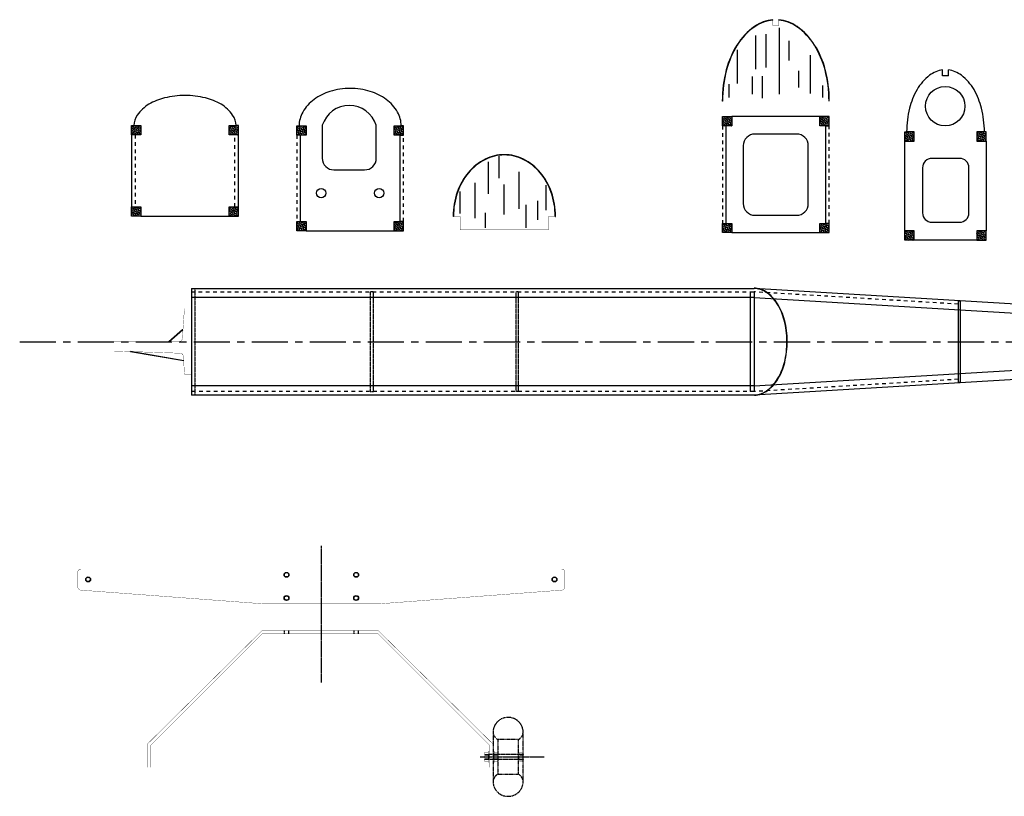
# Model space of a CAD drawing. Extents: x -115 to 2246, y -1006 to 638.
# Drawn here: x -115 to 734, y -848 to -178 of the extents above; entities that cross this region are included whole.
import ezdxf

# ---------------------------------------------------------------- set-up
doc = ezdxf.new("R2010")
doc.units = 0
doc.header["$LTSCALE"] = 0.25
doc.header["$MEASUREMENT"] = 0
for name, pattern in [('AXE', [2, 1.25, -0.25, 0.25, -0.25]), ('CACHÉ', [0.25, 0.125, -0.125]), ('MIXTE', [1, 0.5, -0.25, 0, -0.25])]:
    doc.linetypes.add(name, pattern=pattern)
for name, color, linetype in [('Axes', 7, 'CONTINUOUS'), ('COUPLES', 7, 'CONTINUOUS'), ('Divers', 7, 'CONTINUOUS'), ('Flancs 3mm', 7, 'CONTINUOUS'), ('FUSELAGE', 7, 'CONTINUOUS'), ('Longerons 8x8', 7, 'CONTINUOUS')]:
    doc.layers.add(name, color=color, linetype=linetype)

msp = doc.modelspace()

# ---------------------------------------------------------------- hatches: boundary and pattern name
at = {"layer": 'Longerons 8x8', "linetype": 'Continuous'}
h = msp.add_hatch(dxfattribs=at)
h.set_pattern_fill('ANSI36', color=256, scale=7, style=0)
h.paths.add_polyline_path([(498.74, -261.92), (490.74, -261.92), (490.74, -269.92), (493.74, -269.92), (498.74, -269.92)])
h = msp.add_hatch(dxfattribs=at)
h.set_pattern_fill('ANSI36', color=256, scale=7, style=0)
h.paths.add_polyline_path([(582.74, -261.92), (574.74, -261.92), (574.74, -269.92), (579.74, -269.92), (582.74, -269.92)])
h = msp.add_hatch(dxfattribs=at)
h.set_pattern_fill('ANSI36', color=256, scale=7, style=0)
h.paths.add_polyline_path([(-16.53, -269.66), (-18.53, -269.66), (-18.53, -277.66), (-10.53, -277.66), (-10.53, -269.66)])
h = msp.add_hatch(dxfattribs=at)
h.set_pattern_fill('ANSI36', color=256, scale=7, style=0)
h.paths.add_polyline_path([(73.47, -269.66), (71.47, -269.66), (65.47, -269.66), (65.47, -277.66), (73.47, -277.66)])
h = msp.add_hatch(dxfattribs=at)
h.set_pattern_fill('ANSI36', color=256, scale=7, style=0)
h.paths.add_polyline_path([(131.84, -269.82), (125.84, -269.82), (123.84, -269.82), (123.84, -277.82), (126.84, -277.82), (131.84, -277.82)])
h = msp.add_hatch(dxfattribs=at)
h.set_pattern_fill('ANSI36', color=256, scale=7, style=0)
h.paths.add_polyline_path([(215.84, -269.82), (213.84, -269.82), (207.84, -269.82), (207.84, -277.82), (212.84, -277.82), (215.84, -277.82)])
h = msp.add_hatch(dxfattribs=at)
h.set_pattern_fill('ANSI36', color=256, scale=7, style=0)
h.paths.add_polyline_path([(656.03, -274.92), (649.53, -274.92), (648.03, -274.92), (648.03, -282.92), (656.03, -282.92)])
h = msp.add_hatch(dxfattribs=at)
h.set_pattern_fill('ANSI36', color=256, scale=7, style=0)
h.paths.add_polyline_path([(718.03, -274.92), (716.53, -274.92), (710.03, -274.92), (710.03, -282.92), (718.03, -282.92)])
h = msp.add_hatch(dxfattribs=at)
h.set_pattern_fill('ANSI36', color=256, scale=7, style=0)
h.paths.add_polyline_path([(-10.53, -339.66), (-18.53, -339.66), (-18.53, -347.66), (-10.53, -347.66)])
h = msp.add_hatch(dxfattribs=at)
h.set_pattern_fill('ANSI36', color=256, scale=7, style=0)
h.paths.add_polyline_path([(73.47, -339.66), (65.47, -339.66), (65.47, -347.66), (73.47, -347.66)])
h = msp.add_hatch(dxfattribs=at)
h.set_pattern_fill('ANSI36', color=256, scale=7, style=0)
h.paths.add_polyline_path([(131.84, -352.32), (126.84, -352.32), (123.84, -352.32), (123.84, -360.32), (131.84, -360.32)])
h = msp.add_hatch(dxfattribs=at)
h.set_pattern_fill('ANSI36', color=256, scale=7, style=0)
h.paths.add_polyline_path([(215.84, -352.32), (212.84, -352.32), (207.84, -352.32), (207.84, -360.32), (215.84, -360.32)])
h = msp.add_hatch(dxfattribs=at)
h.set_pattern_fill('ANSI36', color=256, scale=7, style=0)
h.paths.add_polyline_path([(498.74, -353.92), (493.74, -353.92), (490.74, -353.92), (490.74, -361.92), (498.74, -361.92)])
h = msp.add_hatch(dxfattribs=at)
h.set_pattern_fill('ANSI36', color=256, scale=7, style=0)
h.paths.add_polyline_path([(582.74, -353.92), (579.74, -353.92), (574.74, -353.92), (574.74, -361.92), (582.74, -361.92)])
h = msp.add_hatch(dxfattribs=at)
h.set_pattern_fill('ANSI36', color=256, scale=7, style=0)
h.paths.add_polyline_path([(656.03, -360.42), (648.03, -360.42), (648.03, -368.42), (656.03, -368.42)])
h = msp.add_hatch(dxfattribs=at)
h.set_pattern_fill('ANSI36', color=256, scale=7, style=0)
h.paths.add_polyline_path([(718.03, -360.42), (710.03, -360.42), (710.03, -368.42), (718.03, -368.42)])

# ---------------------------------------------------------------- linework, layer by layer
at = {"layer": 'Axes', "linetype": 'AXE', "ltscale": 100}
msp.add_line((-115, -456), (1450.5, -456), dxfattribs=at)
at = {"layer": 'COUPLES', "linetype": 'Continuous'}
for p, q in [((534.25, -178.65), (534.24, -178.4)), ((539.23, -178.65), (539.24, -178.4)), ((539.74, -185.42), (539.74, -242.42)), ((519.24, -191.92), (519.24, -220.92)), ((528.24, -190.92), (528.24, -219.42)), ((548.24, -213.42), (548.24, -196.42)), ((503.74, -233.42), (503.74, -204.42)), ((566.24, -208.92), (566.24, -241.92)), ((516.74, -242.42), (516.74, -227.42)), ((525.24, -245.92), (525.24, -226.92)), ((556.24, -222.42), (556.24, -236.92)), ((680.53, -226.63), (680.53, -221.63)), ((685.53, -226.63), (680.53, -226.63)), ((685.53, -226.63), (685.53, -221.63)), ((496.24, -233.92), (496.24, -245.42)), ((577.24, -245.42), (577.24, -234.92)), ((490.87, -248.42), (490.62, -248.42)), ((582.62, -248.42), (582.87, -248.42)), ((498.74, -261.92), (498.74, -269.92)), ((574.74, -261.92), (498.74, -261.92)), ((574.74, -269.92), (574.74, -261.92)), ((125.84, -269.82), (131.84, -269.82)), ((131.84, -269.82), (131.84, -277.82)), ((145.84, -269.32), (145.84, -297.82)), ((192.34, -297.82), (192.34, -269.32)), ((207.84, -277.82), (207.84, -269.82)), ((207.84, -269.82), (213.84, -269.82)), ((498.74, -269.92), (493.74, -269.92)), ((493.74, -269.92), (493.74, -353.92)), ((579.74, -269.92), (574.74, -269.92)), ((579.74, -353.92), (579.74, -269.92)), ((131.84, -277.82), (126.84, -277.82)), ((126.84, -277.82), (126.84, -352.32)), ((212.84, -277.82), (207.84, -277.82)), ((212.84, -352.32), (212.84, -277.82)), ((554.74, -276.92), (518.74, -276.92)), ((656.03, -274.92), (649.53, -274.92)), ((656.03, -282.92), (656.03, -274.92)), ((716.53, -274.92), (710.03, -274.92)), ((710.03, -274.92), (710.03, -282.92)), ((508.74, -286.92), (508.74, -336.92)), ((564.74, -336.92), (564.74, -286.92)), ((648.03, -360.42), (648.03, -282.92)), ((648.03, -282.92), (656.03, -282.92)), ((710.03, -282.92), (718.03, -282.92)), ((718.03, -282.92), (718.03, -360.42)), ((298.24, -314.92), (298.24, -295.92)), ((288.74, -300.92), (288.74, -328.42)), ((695.24, -297.92), (671.24, -297.92)), ((155.84, -307.82), (182.34, -307.82)), ((315.24, -309.42), (315.24, -341.42)), ((663.24, -305.92), (663.24, -344.92)), ((703.24, -344.92), (703.24, -305.92)), ((277.24, -318.92), (277.24, -349.42)), ((302.24, -320.42), (302.24, -346.42)), ((338.74, -342.42), (338.74, -320.92)), ((264.74, -345.42), (264.74, -326.42)), ((321.24, -337.92), (321.24, -357.92)), ((331.24, -334.42), (331.24, -350.92)), ((258.87, -347.92), (258.62, -347.92)), ((286.24, -344.92), (286.24, -357.92)), ((346.62, -347.92), (346.87, -347.92)), ((518.74, -346.92), (554.74, -346.92)), ((126.84, -352.32), (131.84, -352.32)), ((131.84, -352.32), (131.84, -360.32)), ((207.84, -360.32), (207.84, -352.32)), ((207.84, -352.32), (212.84, -352.32)), ((493.74, -353.92), (498.74, -353.92)), ((498.74, -353.92), (498.74, -361.92)), ((574.74, -361.92), (574.74, -353.92)), ((574.74, -353.92), (579.74, -353.92)), ((671.24, -352.92), (695.24, -352.92)), ((131.84, -360.32), (207.84, -360.32)), ((498.74, -361.92), (574.74, -361.92)), ((656.03, -360.42), (648.03, -360.42)), ((656.03, -368.42), (656.03, -360.42)), ((718.03, -360.42), (710.03, -360.42)), ((710.03, -360.42), (710.03, -368.42)), ((710.03, -368.42), (656.03, -368.42))]:
    msp.add_line(p, q, dxfattribs=at)
at = {"layer": 'COUPLES', "color": 7, "linetype": 'Continuous'}
for p, q in [((-16.53, -269.66), (-10.53, -269.66)), ((-10.53, -269.66), (-10.53, -277.66)), ((65.47, -277.66), (65.47, -269.66)), ((65.47, -269.66), (71.47, -269.66)), ((-10.53, -277.66), (-18.53, -277.66)), ((-18.53, -277.66), (-18.53, -339.66)), ((73.47, -277.66), (65.47, -277.66)), ((73.47, -339.66), (73.47, -277.66)), ((-18.53, -339.66), (-10.53, -339.66)), ((-10.53, -339.66), (-10.53, -347.66)), ((-10.53, -347.66), (65.47, -347.66)), ((65.47, -347.66), (65.47, -339.66)), ((65.47, -339.66), (73.47, -339.66))]:
    msp.add_line(p, q, dxfattribs=at)
at = {"layer": 'COUPLES', "linetype": 'Continuous'}
for points in [[(534.24, -178.4, 0.133468), (518.46, -184.12, 0.100477), (503.25, -200.2, 0.075354), (494.09, -221.48, 0.064155), (490.62, -248.42, 0.064155)], [(534.25, -178.65, 0.133637), (518.56, -184.34, 0.100454), (503.43, -200.37, 0.075252), (494.32, -221.57, 0.064036), (490.87, -248.42, 0.064036)], [(582.62, -248.42, 0.064036), (579.16, -221.57, 0.075252), (570.05, -200.37, 0.100454), (554.92, -184.34, 0.133637), (539.23, -178.65, 0.14005)], [(582.87, -248.42, 0.064155), (579.4, -221.48, 0.075354), (570.23, -200.2, 0.100477), (555.03, -184.12, 0.133468), (539.24, -178.4, 0.139822)], [(680.53, -221.63, 0.129042), (669.35, -226.26, 0.097439), (658.46, -238.64, 0.071522), (651.98, -254.66, 0.060419), (649.53, -274.92, 0.060419)], [(716.53, -274.92, 0.060419), (714.07, -254.66, 0.071522), (707.59, -238.64, 0.097439), (696.71, -226.26, 0.129071), (685.53, -221.63, 0.144857)], [(213.84, -269.82, 0.129423), (210.74, -258.05, 0.106389), (200.96, -247.04, 0.084586), (187.22, -240.19, 0.07375), (169.84, -237.61, 0.07375), (152.46, -240.19, 0.084586), (138.73, -247.04, 0.106389), (128.94, -258.05, 0.129423), (125.84, -269.82, 0.129423)], [(346.87, -347.92, 0.082906), (343.4, -327.14, 0.090613), (333.94, -310.3, 0.10418), (319.2, -298.6, 0.116332), (302.74, -294.71, 0.116332), (286.29, -298.6, 0.10418), (271.54, -310.3, 0.090613), (262.09, -327.14, 0.082906), (258.62, -347.92, 0.082906)], [(346.62, -347.92, 0.08283), (343.17, -327.23, 0.090568), (333.77, -310.48, 0.104202), (319.1, -298.83, 0.11643), (302.74, -294.96, 0.11643), (286.38, -298.83, 0.104202), (271.72, -310.48, 0.090568), (262.32, -327.23, 0.08283), (258.87, -347.92, 0.08283)]]:
    msp.add_lwpolyline(points, format="xyb", dxfattribs=at)
at = {"layer": 'COUPLES', "linetype": 'Continuous', "const_width": 0.25}
for points in [[(539.24, -178.42), (539.24, -183.42), (534.24, -183.42), (534.24, -178.42)], [(582.74, -248.42), (490.74, -248.42)], [(258.74, -347.92), (264.74, -347.92), (264.74, -359.42), (340.74, -359.42), (340.74, -347.92), (346.74, -347.92)]]:
    msp.add_lwpolyline(points, dxfattribs=at)
at = {"layer": 'COUPLES', "color": 7, "linetype": 'Continuous'}
msp.add_lwpolyline([(71.47, -269.66, 0.154195), (68.57, -260.5, 0.10682), (58.55, -251.24, 0), (58.55, -251.24, 0.073484), (45.09, -245.76, 0.060012), (27.47, -243.64, 0.060012), (9.84, -245.76, 0.073484), (-3.62, -251.24, 0), (-3.62, -251.24, 0.10682), (-13.64, -260.5, 0.154195), (-16.53, -269.66, 0.154195)], format="xyb", dxfattribs=at)
at = {"layer": 'COUPLES', "linetype": 'Continuous'}
for centre, radius in [((682.74, -252.92), 17), ((144.84, -327.82), 4), ((194.84, -327.82), 4)]:
    msp.add_circle(centre, radius, dxfattribs=at)
for centre, radius, start, end in [((169.09, -276.72), 24.4, 17.64863, 162.35137), ((518.74, -286.92), 10, 89.99996, 180.00004), ((554.74, -286.92), 10, 359.99996, 90.00004), ((155.84, -297.82), 10, 179.99996, 270.00004), ((182.34, -297.82), 10, 269.99996, 0.00004), ((671.24, -305.92), 8, 89.99996, 180.00004), ((695.24, -305.92), 8, 359.99996, 90.00004), ((518.74, -336.92), 10, 179.99996, 270.00004), ((554.74, -336.92), 10, 269.99996, 0.00004), ((671.24, -344.92), 8, 179.99996, 270.00004), ((695.24, -344.92), 8, 269.99996, 0.00004)]:
    msp.add_arc(centre, radius, start, end, dxfattribs=at)
at = {"layer": 'Divers', "color": 7, "linetype": 'Continuous'}
for p, q in [((13.42, -455.91), (25.42, -445.41)), ((13.58, -456.09), (25.58, -445.59)), ((25.42, -445.41), (25.58, -445.59)), ((13.42, -455.91), (13.58, -456.09)), ((-19.52, -464.62), (-19.48, -464.38)), ((26.48, -472.62), (-19.52, -464.62)), ((26.52, -472.38), (-19.48, -464.38)), ((26.48, -472.62), (26.52, -472.38))]:
    msp.add_line(p, q, dxfattribs=at)
at = {"layer": 'Divers', "color": 7, "linetype": 'Continuous', "const_width": 0.25}
msp.add_lwpolyline([(33, -427.5), (33, -484), (27, -484), (26.15, -468.74, 0.388432), (23.26, -465.91), (-34, -464), (-34, -456), (22.2, -456, 0.393839), (25.2, -453.21), (27, -427.5)], format="xyb", close=True, dxfattribs=at)
at = {"layer": 'Divers', "color": 7, "linetype": 'Continuous'}
for points in [[(13.42, -455.91), (25.42, -445.41), (13.58, -456.09), (25.58, -445.59)], [(26.48, -472.62), (-19.52, -464.62), (26.52, -472.38), (-19.48, -464.38)]]:
    msp.add_solid(points, dxfattribs=at)
at = {"layer": 'Flancs 3mm', "linetype": 'CACHÉ', "ltscale": 100}
for p, q in [((490.74, -269.92), (490.74, -353.92)), ((582.74, -353.92), (582.74, -269.92)), ((-15.53, -277.66), (-15.53, -339.66)), ((70.47, -339.66), (70.47, -277.66)), ((123.84, -277.82), (123.84, -352.32)), ((215.84, -352.32), (215.84, -277.82)), ((33, -413), (515, -413)), ((694, -423.58), (518, -413.01)), ((694, -488.42), (517.91, -499)), ((517.91, -499), (33, -499))]:
    msp.add_line(p, q, dxfattribs=at)
at = {"layer": 'FUSELAGE', "linetype": 'Continuous'}
for p, q in [((33, -410), (33, -502)), ((286, -811.88), (289, -811.88)), ((286, -811.88), (286, -812.12)), ((286, -812.12), (289, -812.12)), ((289, -811.88), (289, -812.12)), ((294, -811.88), (297, -811.88)), ((294, -811.88), (294, -812.12)), ((294, -812.12), (297, -812.12)), ((297, -811.88), (297, -812.12)), ((316, -811.88), (319, -811.88)), ((316, -811.88), (316, -812.12)), ((316, -812.12), (319, -812.12)), ((319, -811.88), (319, -812.12)), ((289, -815.88), (286, -815.88)), ((286, -816.12), (286, -815.88)), ((289, -816.12), (286, -816.12)), ((289, -816.12), (289, -815.88)), ((297, -815.88), (294, -815.88)), ((294, -816.12), (294, -815.88)), ((297, -816.12), (294, -816.12)), ((297, -816.12), (297, -815.88)), ((316, -815.88), (319, -815.88)), ((316, -815.88), (316, -816.12)), ((316, -816.12), (319, -816.12)), ((319, -815.88), (319, -816.12))]:
    msp.add_line(p, q, dxfattribs=at)
at = {"layer": 'FUSELAGE', "linetype": 'CACHÉ'}
for p, q in [((36, -410), (36, -502)), ((313, -499), (313, -413)), ((315, -413), (313, -413)), ((315, -499), (315, -413)), ((315, -499), (313, -499)), ((113, -705), (113, -708)), ((117, -708), (117, -705)), ((173, -705), (173, -708)), ((177, -708), (177, -705))]:
    msp.add_line(p, q, dxfattribs=at)
at = {"layer": 'FUSELAGE', "linetype": 'AXE'}
for p, q in [((145, -632), (145, -750)), ((282, -814), (337, -814))]:
    msp.add_line(p, q, dxfattribs=at)
at = {"layer": 'FUSELAGE', "linetype": 'CACHÉ'}
for points in [[(190, -499), (190, -413), (187, -413), (187, -499)], [(289, -816), (319, -816), (319, -812), (289, -812)]]:
    msp.add_lwpolyline(points, close=True, dxfattribs=at)
at = {"layer": 'FUSELAGE', "linetype": 'Continuous'}
for points in [[(515, -456), (515, -413), (518, -413), (518, -499), (515, -499)], [(694, -429), (694, -491), (696, -491), (696, -421), (694, -421)]]:
    msp.add_lwpolyline(points, close=True, dxfattribs=at)
for points in [[(518.5, -502.12, 0.146059), (528.55, -498.81, 0.10505), (538.51, -488.18, 0.075038), (544.43, -473.95, 0.062491), (546.63, -455.6, 0.062757), (544.22, -437.28, 0.075968), (538.16, -423.24, 0.106844), (528.1, -412.92, 0.147457), (518, -409.88, 0.147457)], [(518.5, -501.87, 0.146427), (528.45, -498.58, 0.10502), (538.33, -488.01, 0.07486), (544.2, -473.85, 0.062288), (546.38, -455.6, 0.062556), (543.99, -437.38, 0.075796), (537.98, -423.42, 0.106834), (528, -413.15, 0.147848), (518, -410.12, 0.147848)]]:
    msp.add_lwpolyline(points, format="xyb", dxfattribs=at)
at = {"layer": 'FUSELAGE', "linetype": 'Continuous', "const_width": 0.25}
msp.add_lwpolyline([(-62, -652), (352, -652, -0.414214), (355, -655), (355, -667.22, -0.392454), (352.22, -670.21), (195, -682), (95, -682), (-62.22, -670.21, -0.392454), (-65, -667.22), (-65, -655, -0.414214)], format="xyb", close=True, dxfattribs=at)
for points in [[(94, -705), (194, -705), (293, -803), (293, -823), (290, -823), (290, -804), (194, -708), (94, -708), (-2, -804), (-2, -823), (-5, -823), (-5, -803)], [(289, -814), (289, -810), (286, -810), (286, -818), (289, -818)], [(290, -809), (289, -809), (289, -819), (290, -819)], [(293, -819), (294, -819), (294, -809), (293, -809)], [(294, -810), (297, -810), (297, -818), (294, -818)], [(316, -812), (316, -818), (319, -818), (319, -810), (316, -810)]]:
    msp.add_lwpolyline(points, close=True, dxfattribs=at)
at = {"layer": 'FUSELAGE', "linetype": 'MIXTE'}
msp.add_lwpolyline([(293, -814), (293, -835.2, 0.414214), (305.8, -848), (306.2, -848, 0.414214), (319, -835.2), (319, -792.8, 0.414214), (306.2, -780), (305.8, -780, 0.414214), (293, -792.8)], format="xyb", close=True, dxfattribs=at)
msp.add_lwpolyline([(297, -829), (315, -829), (315, -799), (297, -799)], close=True, dxfattribs=at)
at = {"layer": 'FUSELAGE', "linetype": 'Continuous'}
for centre, radius in [((-56, -661), 2.12), ((-56, -661), 1.88), ((115, -657), 2.12), ((115, -657), 1.88), ((175, -657), 2.12), ((175, -657), 1.88), ((346, -661), 2.12), ((346, -661), 1.88), ((115, -677), 2.12), ((115, -677), 1.88), ((175, -677), 2.12), ((175, -677), 2.12), ((175, -677), 1.88), ((175, -677), 1.88)]:
    msp.add_circle(centre, radius, dxfattribs=at)
at = {"layer": 'FUSELAGE', "linetype": 'MIXTE'}
for centre, start, end in [((300.83, -792.17), 178.78113, 240.70864), ((311.17, -792.17), 299.29136, 1.21887), ((300.83, -835.83), 119.29136, 181.21887), ((311.17, -835.83), 358.78112, 60.70864)]:
    msp.add_arc(centre, 7.84, start, end, dxfattribs=at)
at = {"layer": 'FUSELAGE', "linetype": 'Continuous'}
for points in [[(286, -811.88), (289, -811.88), (286, -812.12), (289, -812.12)], [(294, -811.88), (297, -811.88), (294, -812.12), (297, -812.12)], [(316, -811.88), (319, -811.88), (316, -812.12), (319, -812.12)], [(289, -816.12), (286, -816.12), (289, -815.88), (286, -815.88)], [(297, -816.12), (294, -816.12), (297, -815.88), (294, -815.88)], [(316, -815.88), (319, -815.88), (316, -816.12), (319, -816.12)]]:
    msp.add_solid(points, dxfattribs=at)
at = {"layer": 'Longerons 8x8', "linetype": 'Continuous'}
for p, q in [((490.74, -261.92), (498.74, -261.92)), ((490.74, -269.92), (490.74, -261.92)), ((582.74, -261.92), (574.74, -261.92)), ((582.74, -269.92), (582.74, -261.92)), ((-18.53, -269.66), (-16.53, -269.66)), ((-18.53, -277.66), (-18.53, -269.66)), ((73.47, -269.66), (71.47, -269.66)), ((73.47, -277.66), (73.47, -269.66)), ((123.84, -277.82), (123.84, -269.82)), ((123.84, -269.82), (125.84, -269.82)), ((215.84, -269.82), (213.84, -269.82)), ((215.84, -277.82), (215.84, -269.82)), ((493.74, -269.92), (490.74, -269.92)), ((579.74, -269.92), (582.74, -269.92)), ((126.84, -277.82), (123.84, -277.82)), ((212.84, -277.82), (215.84, -277.82)), ((648.03, -282.92), (648.03, -274.92)), ((648.03, -274.92), (649.53, -274.92)), ((718.03, -274.92), (716.53, -274.92)), ((718.03, -282.92), (718.03, -274.92)), ((-18.53, -347.66), (-18.53, -339.66)), ((-10.53, -347.66), (-18.53, -347.66)), ((65.47, -347.66), (73.47, -347.66)), ((73.47, -347.66), (73.47, -339.66)), ((123.84, -360.32), (123.84, -352.32)), ((123.84, -352.32), (126.84, -352.32)), ((215.84, -352.32), (212.84, -352.32)), ((215.84, -360.32), (215.84, -352.32)), ((490.74, -361.92), (490.74, -353.92)), ((490.74, -353.92), (493.74, -353.92)), ((582.74, -353.92), (579.74, -353.92)), ((582.74, -361.92), (582.74, -353.92)), ((131.84, -360.32), (123.84, -360.32)), ((207.84, -360.32), (215.84, -360.32)), ((498.74, -361.92), (490.74, -361.92)), ((574.74, -361.92), (582.74, -361.92)), ((648.03, -368.42), (648.03, -360.42)), ((718.03, -368.42), (718.03, -360.42)), ((656.03, -368.42), (648.03, -368.42)), ((710.03, -368.42), (718.03, -368.42)), ((33, -410), (518, -410)), ((1217, -452), (518, -410)), ((518, -418), (33, -418)), ((518, -418), (1153, -456)), ((518, -494), (1153, -456)), ((1217, -460), (518, -502)), ((518, -494), (33, -494)), ((518, -502), (33, -502))]:
    msp.add_line(p, q, dxfattribs=at)

doc.saveas('drawing.dxf')
